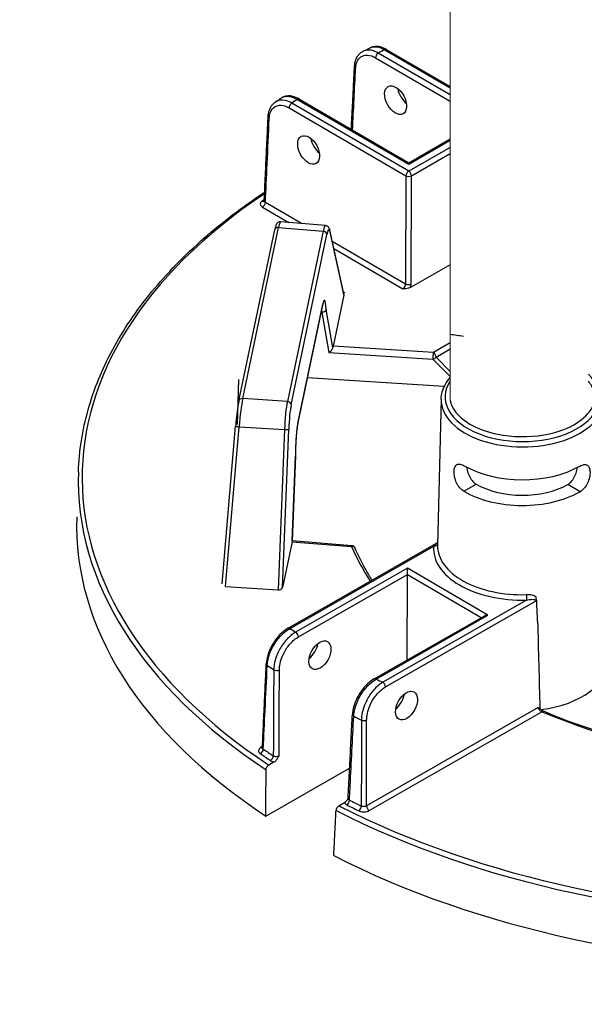
# Model space of a CAD drawing. Units: inches. Extents: x -761 to 11791, y 708 to 5768.
# Drawn here: x 11459 to 11471, y 5295 to 5316 of the extents above; entities that cross this region are included whole.
import ezdxf

# ---------------------------------------------------------------- set-up
doc = ezdxf.new("R2010")
doc.units = ezdxf.units.IN
doc.header["$MEASUREMENT"] = 0
doc.layers.add('2', color=2, linetype='Continuous', lineweight=9)

msp = doc.modelspace()

# ---------------------------------------------------------------- linework, layer by layer
for p, q in [((11468.03299, 5314.70715), (11466.44079, 5315.63347)), ((11466.5883, 5315.70448), (11468.03299, 5314.86397)), ((11466.63131, 5315.70859), (11468.03299, 5314.89311)), ((11466.37966, 5315.5302), (11468.03299, 5314.56831)), ((11467.11447, 5313.01994), (11464.52856, 5314.52439)), ((11464.65267, 5314.60901), (11467.11499, 5313.17646)), ((11464.69568, 5314.61312), (11467.11509, 5313.20554)), ((11464.46743, 5314.42112), (11467.05334, 5312.91667)), ((11467.11499, 5313.17646), (11468.03299, 5313.70241)), ((11467.11509, 5313.20554), (11468.03299, 5313.73144)), ((11468.03299, 5313.54619), (11467.11447, 5313.01994)), ((11467.17492, 5312.91627), (11468.03299, 5313.40788)), ((11467.11509, 5313.20554), (11467.11499, 5313.17646)), ((11467.05334, 5312.91667), (11467.04538, 5310.52074)), ((11467.16696, 5310.52033), (11467.17492, 5312.91627)), ((11464.74134, 5311.86121), (11463.94283, 5312.32577)), ((11463.8817, 5312.2225), (11464.46372, 5311.88388)), ((11465.27163, 5311.81788), (11464.28112, 5311.8988)), ((11463.35716, 5307.93216), (11464.15118, 5311.72156)), ((11463.44156, 5307.98474), (11464.23558, 5311.77414)), ((11464.23558, 5311.77414), (11465.22028, 5311.69369)), ((11465.22028, 5311.69369), (11464.43001, 5307.92223)), ((11465.67659, 5310.2879), (11465.37184, 5311.70308)), ((11465.37312, 5311.68067), (11465.67661, 5310.27134)), ((11464.51513, 5307.8477), (11465.30539, 5311.61917)), ((11467.04538, 5310.52074), (11465.42322, 5311.46449)), ((11465.4574, 5311.30578), (11466.98735, 5310.41567)), ((11468.03299, 5310.94648), (11467.15106, 5310.44119)), ((11465.67661, 5310.27134), (11465.4412, 5309.14787)), ((11465.68846, 5310.32792), (11465.69114, 5310.34068)), ((11465.6889, 5310.32788), (11465.68846, 5310.32792)), ((11465.69157, 5310.34065), (11465.6889, 5310.32788)), ((11465.69114, 5310.34068), (11465.69113, 5310.33852)), ((11465.69114, 5310.34068), (11465.69157, 5310.34065)), ((11464.66675, 5307.47253), (11465.20406, 5310.03675)), ((11465.20524, 5310.05008), (11464.66794, 5307.48586)), ((11465.43651, 5309.11583), (11465.28933, 5309.95862)), ((11465.17429, 5309.8947), (11465.19454, 5309.89368)), ((11465.19454, 5309.89368), (11465.34954, 5309.00609)), ((11467.65948, 5309.00654), (11465.4412, 5309.14787)), ((11468.03299, 5309.22054), (11467.65948, 5309.00654)), ((11467.71992, 5308.90287), (11468.03299, 5309.08224)), ((11465.34954, 5309.00609), (11467.65113, 5308.85945)), ((11467.65113, 5308.85945), (11468.03299, 5308.47125)), ((11468.03299, 5308.5846), (11467.71992, 5308.90287)), ((11463.35223, 5308.40651), (11463.31689, 5307.40807)), ((11467.90226, 5308.25184), (11464.87052, 5308.445)), ((11464.43001, 5307.92223), (11463.44156, 5307.98474)), ((11467.83282, 5307.96934), (11467.75299, 5304.73775)), ((11462.98578, 5303.88023), (11463.28426, 5307.37625)), ((11463.06012, 5303.82267), (11463.36221, 5307.36106)), ((11463.36221, 5307.36106), (11464.36642, 5307.29755)), ((11464.36642, 5307.29755), (11464.22549, 5303.74897)), ((11464.32041, 5303.79903), (11464.45949, 5307.30111)), ((11464.60853, 5306.70937), (11464.53878, 5304.83148)), ((11464.53935, 5304.83207), (11464.60919, 5306.71233)), ((11468.33221, 5305.93193), (11468.60793, 5306.0899)), ((11470.90885, 5305.92338), (11470.63419, 5306.08317)), ((11470.63419, 5306.08317), (11470.63419, 5306.08317)), ((11470.90885, 5305.92337), (11470.63419, 5306.08317)), ((11470.90885, 5305.92338), (11470.90885, 5305.92337)), ((11464.53361, 5304.8165), (11464.32041, 5303.79903)), ((11464.44712, 5302.90119), (11467.73235, 5304.7834)), ((11464.4901, 5302.89679), (11467.66983, 5304.71855)), ((11464.53361, 5304.8165), (11465.85091, 5304.71062)), ((11465.85757, 5304.72612), (11464.53935, 5304.83207)), ((11467.08527, 5304.22763), (11464.61348, 5302.81147)), ((11464.67393, 5302.70779), (11467.08481, 5304.08906)), ((11467.07852, 5302.19592), (11467.08481, 5304.08906)), ((11467.08481, 5304.08906), (11467.08527, 5304.22763)), ((11467.08481, 5304.08906), (11468.72117, 5303.13704)), ((11468.86654, 5303.1913), (11467.08527, 5304.22763)), ((11463.06012, 5303.82267), (11464.22549, 5303.74897)), ((11469.72132, 5303.52502), (11466.54159, 5301.70326)), ((11466.60203, 5301.59959), (11469.93583, 5303.50962)), ((11466.35177, 5301.77955), (11468.78048, 5303.17102)), ((11466.39476, 5301.77515), (11468.86654, 5303.1913)), ((11469.98149, 5301.14441), (11466.18154, 5298.9673)), ((11466.24198, 5298.86363), (11470.063, 5301.0528)), ((11463.87877, 5300.28083), (11463.84212, 5300.25983)), ((11464.14184, 5299.94154), (11464.01903, 5299.87117)), ((11463.9543, 5298.74097), (11465.80782, 5299.80291)), ((11465.57017, 5298.96874), (11465.69299, 5299.0391))]:
    msp.add_line(p, q)
msp.add_arc((11465.85068, 5304.6404), 0.086, 22.810196, 85.404717)
for centre, major_axis, ratio, start_param, end_param in [((11466.44056, 5315.56326), (0.04324, 0.07433), 0.57735027, 0.78539816, 2.33001455), ((11476.63474, 5308.67037), (15.76155, -0.05236), 0.57735027, 2.26383475, 2.27604239), ((11466.58806, 5315.63426), (0.04324, 0.07433), 0.57735027, 0, 0.78539816), ((11466.00125, 5315.32672), (-0.08589, 0.00434), 0.57812052, 0, 0.81228247), ((11467.11253, 5314.75553), (0.17758, -0.29466), 0.56204401, 4.09017162, 5.25740207), ((11464.52833, 5314.45418), (-0.04324, -0.07433), 0.57735027, 3.92699082, 5.47160721), ((11476.63474, 5308.67037), (15.76155, -0.05236), 0.57735027, 2.43634659, 2.44855423), ((11464.65244, 5314.53879), (0.04324, 0.07433), 0.57735027, 0, 0.78539816), ((11464.09039, 5314.21685), (-0.0859, 0.00401), 0.57568669, 0, 0.81006657), ((11465.1886, 5313.65326), (0.17758, -0.29466), 0.56204401, 4.09017162, 5.25740207), ((11467.11424, 5312.94973), (-0.04324, -0.07433), 0.57735027, 3.92699082, 5.47160721), ((11467.11424, 5312.94973), (-0.04275, 0.07462), 0.57735027, 3.95317076, 5.49778714), ((11467.11424, 5312.94973), (-0.08599, 0.00029), 0.5467386, 0.78574078, 2.35585187), ((11476.62653, 5306.19882), (-16.73697, 0.0556), 0.57735027, 5.57589961, 7.00287729), ((11476.62653, 5306.19882), (-16.59476, 0.05512), 0.57735027, 5.58651642, 5.59099631), ((11463.87158, 5312.42629), (0.04891, -0.07073), 0.62858054, 5.44663037, 6.18481544), ((11463.88193, 5312.29271), (-0.04324, -0.07433), 0.57735027, 0.78539816, 2.33001455), ((11464.2181, 5311.2137), (0.06308, 0.6851), 0.08490235, 0.00087428, 0.62066176), ((11464.23535, 5311.70392), (-0.08417, 0.01764), 0.8107783, 4.87793954, 6.28318531), ((11465.23403, 5311.1307), (0.03737, 0.6872), 0.11129087, 6.28015874, 6.89994621), ((11465.22004, 5311.62348), (0.08417, -0.01764), 0.8107783, 0.1917305, 1.73634689), ((11465.31938, 5311.12639), (0.03037, 0.60149), 0.11149074, 5.88993746, 6.89950747), ((11465.28777, 5311.68498), (0.08407, 0.0181), 0.91784436, 5.99834025, 6.28318531), ((11466.9844, 5310.48773), (-0.03967, -0.07637), 0.60670861, 0.75635057, 2.30096696), ((11467.10628, 5310.55379), (-0.08599, 0.00029), 0.5467386, 0.78574078, 2.35585187), ((11467.04508, 5310.45427), (0.08302, 0.15066), 0.59226017, 4.94521439, 5.4578136), ((11465.21925, 5309.55762), (0.03035, 0.6012), 0.11154375, 5.44818151, 6.89974995), ((11465.59104, 5310.27668), (0.08636, 0.00535), 0.67367478, 6.09998648, 6.38483154), ((11465.1339, 5309.56193), (-0.02602, -0.51531), 0.11154375, 2.27584892, 2.48372239), ((11465.11989, 5310.05439), (0.08417, -0.01764), 0.8107783, 0, 0.1917305), ((11465.35766, 5309.08297), (0.06631, 0.07399), 0.58710556, 4.02993447, 5.6007308), ((11465.44321, 5309.07752), (0.00433, 0.08589), 0.11157401, 0.61657074, 1.11410563), ((11467.65924, 5308.93633), (-0.00547, -0.08582), 0.08492311, 3.75963837, 5.82796959), ((11467.65924, 5308.93633), (0.06131, 0.06031), 0.79347394, 3.9450938, 4.94462546), ((11467.65924, 5308.93633), (-0.04275, 0.07462), 0.57735027, 3.95317076, 5.49778714), ((11469.62748, 5308.01958), (1.70863, -0.00568), 0.57735027, 2.77591813, 6.82955825), ((11463.44132, 5307.91453), (-0.08417, 0.01764), 0.8107783, 4.87793954, 6.28318531), ((11463.42401, 5307.42402), (0.06153, 0.68544), 0.08166262, 0.62016027, 1.67010381), ((11469.62725, 5307.95059), (-1.79461, 0.00596), 0.57735027, 6.2708424, 9.43712087), ((11464.44382, 5307.35952), (-0.03577, -0.68707), 0.10816603, 3.75839283, 4.80833638), ((11464.42978, 5307.85201), (0.08417, -0.01764), 0.8107783, 0.1917305, 1.73634689), ((11464.52917, 5307.35521), (0.03033, 0.60125), 0.11157666, 0.61658333, 1.66652687), ((11463.36994, 5307.36893), (-0.08568, 0.00732), 0.09915492, 0, 1.48898517), ((11464.68195, 5306.9934), (-0.03035, -0.6012), 0.11154375, 3.75815729, 5.2100764), ((11464.58259, 5307.49017), (0.08417, -0.01764), 0.8107783, 0, 0.1917305), ((11464.37414, 5307.30542), (0.08593, -0.00341), 0.09536035, 4.62615404, 6.17089508), ((11469.62487, 5307.23318), (1.80995, -0.00601), 0.57735027, 3.92699082, 5.49687271), ((11476.6263, 5306.13045), (-16.82294, 0.05588), 0.57735027, 6.26466801, 7.00334416), ((11469.623, 5306.67146), (1.43278, -0.00476), 0.57735027, 3.92699082, 5.49778714), ((11469.623, 5306.67146), (-1.82196, 0.00605), 0.57735027, 0.78539816, 2.35619449), ((11476.62299, 5305.13156), (-16.85497, 0.05599), 0.57735027, 6.26466801, 7.00537289), ((11464.53561, 5304.7461), (0.00434, 0.08592), 0.11149564, 0.11880226, 0.6163249), ((11464.45035, 5304.75296), (0.08899, 0.07912), 0.00498966, 6.16584224, 6.27840612), ((11465.85068, 5304.6404), (0.00689, 0.08572), 0.10798411, 0, 0.6196449), ((11465.85068, 5304.6404), (0.07927, 0.03334), 0.79302816, 0, 1.2460827), ((11476.62653, 5306.19882), (-11.0893, 0.03684), 0.57735027, 0.2403397, 0.36596441), ((11469.61629, 5304.64929), (-1.9497, 0.00648), 0.57735027, 6.22736891, 7.90979803), ((11467.67007, 5304.78877), (0.08557, -0.00857), 0.81522503, 4.79112122, 6.14165113), ((11469.61652, 5304.71828), (-1.86372, 0.00619), 0.57735027, 6.2708424, 7.90979803), ((11464.23516, 5303.80592), (-0.08607, -0.00184), 0.66430809, 1.44399702, 2.98873805), ((11469.72156, 5303.59524), (0.00249, -0.08596), 0.04555024, 4.11362767, 5.6669707), ((11468.86631, 5303.12109), (-0.12161, 0.0004), 0.57735027, 4.71238898, 5.49778714), ((11470.38268, 5320.72594), (-0.90345, 47.78892), 0.01689192, 1.94920152, 1.99307646), ((11464.48987, 5302.82658), (-0.04275, 0.07462), 0.57735027, 5.49778714, 6.28318531), ((11476.63474, 5308.67037), (-15.76155, 0.05236), 0.57735027, 0.69305472, 0.70524607), ((11464.61325, 5302.74125), (-0.04275, 0.07462), 0.57735027, 3.95317076, 5.49778714), ((11464.86448, 5302.46979), (0.17954, 0.29348), 0.56204401, 4.1664226, 5.33555964), ((11464.05034, 5302.10954), (-0.0859, 0.00402), 0.57828776, 0, 0.72029929), ((11476.63292, 5308.12336), (16.44927, -0.05464), 0.57735027, 3.83711058, 3.85073314), ((11469.60808, 5302.17774), (1.91803, -0.00637), 0.57735027, 4.94427158, 6.29552822), ((11464.19401, 5302.01083), (-0.08599, 0.00044), 0.54550941, 0.71049377, 2.35680821), ((11466.39452, 5301.70493), (-0.04275, 0.07462), 0.57735027, 5.49778714, 6.28318531), ((11476.63474, 5308.67037), (-15.76155, 0.05236), 0.57735027, 0.86555026, 0.87774161), ((11466.54136, 5301.63305), (-0.04275, 0.07462), 0.57735027, 3.95317076, 5.49778714), ((11466.78085, 5301.35487), (0.17954, 0.29348), 0.56204401, 4.1664226, 5.33555964), ((11465.95362, 5300.98711), (-0.08589, 0.00433), 0.57572389, 0, 0.88842728), ((11470.06276, 5300.98258), (0.03371, 0.07911), 0.48200428, 0, 0.71942015), ((11476.62653, 5306.19882), (11.0893, -0.03684), 0.57735027, 4.08091854, 5.00111473), ((11476.63292, 5308.12336), (16.44927, -0.05464), 0.57735027, 4.00324849, 4.01687105), ((11466.1235, 5300.90341), (-0.086, 0.00012), 0.54806987, 0.87451971, 2.35480953), ((11463.83113, 5300.19654), (-0.04938, -0.07041), 0.62857239, 0.83654555, 2.38116193), ((11476.62653, 5306.19882), (16.59476, -0.05512), 0.57735027, 3.83379729, 3.85464486), ((11463.84236, 5300.33005), (0.04275, -0.07462), 0.57735027, 5.49778714, 6.10303119), ((11476.62676, 5306.2672), (-16.5088, 0.05484), 0.57735027, 0.69220464, 0.7130522), ((11464.05418, 5300.04337), (0.04798, 0.07136), 0.61757255, 3.96587757, 5.51049396), ((11465.7473, 5299.05833), (-0.03867, -0.07681), 0.53410749, 0.75174988, 2.29636627), ((11476.62676, 5306.2672), (-16.5088, 0.05484), 0.57735027, 0.85774412, 0.87859169), ((11476.6263, 5306.13045), (16.82294, -0.05588), 0.57735027, 3.99223013, 5.43254783), ((11476.62653, 5306.19882), (-16.73697, 0.0556), 0.57735027, 0.85110435, 2.29048831), ((11476.62653, 5306.19882), (16.59476, -0.05512), 0.57735027, 3.99933678, 4.02018434), ((11466.01089, 5298.92838), (0.03739, 0.07744), 0.52111747, 3.88454088, 5.42915726), ((11466.24222, 5298.93384), (0.04275, -0.07462), 0.57735027, 3.95317076, 5.49778714), ((11476.62299, 5305.13156), (16.85497, -0.05599), 0.57735027, 3.9902014, 5.43457656)]:
    msp.add_ellipse(centre, major_axis=major_axis, ratio=ratio, start_param=start_param, end_param=end_param)
for centre, major_axis in [((11466.82484, 5314.59071), (-0.16403, 0.30242)), ((11464.90091, 5313.48843), (-0.16403, 0.30242)), ((11465.15088, 5302.30316), (-0.16604, -0.30132)), ((11467.06726, 5301.18824), (-0.16604, -0.30132))]:
    msp.add_ellipse(centre, major_axis=major_axis, ratio=0.59226017)
for points, knots in [([(11465.91536, 5315.33106), (11465.91689, 5315.36117), (11465.92051, 5315.39048), (11465.93221, 5315.4469), (11465.9403, 5315.47402), (11465.96123, 5315.52535), (11465.97408, 5315.54956), (11466.00471, 5315.59404), (11466.0225, 5315.61431), (11466.06259, 5315.64952), (11466.08488, 5315.66444), (11466.10877, 5315.67614)], [0, 0, 0, 0, 0.177008282, 0.177008282, 0.354016563, 0.354016563, 0.531024845, 0.531024845, 0.708033126, 0.708033126, 0.885041408, 0.885041408, 0.885041408, 0.885041408]), ([(11465.94035, 5315.29367), (11465.94195, 5315.32535), (11465.94622, 5315.35539), (11465.96405, 5315.42777), (11465.98166, 5315.46663), (11466.03551, 5315.53878), (11466.07577, 5315.56679), (11466.17249, 5315.59382), (11466.22977, 5315.59087), (11466.31916, 5315.56158), (11466.34946, 5315.54777), (11466.37966, 5315.5302)], [0, 0, 0, 0, 0.21531009, 0.21531009, 0.55980622, 0.55980622, 1.0076512, 1.0076512, 1.48354173, 1.48354173, 1.72051556, 1.72051556, 1.72051556, 1.72051556]), ([(11466.10877, 5315.67614), (11466.11913, 5315.68121), (11466.12949, 5315.68627), (11466.15024, 5315.69638), (11466.16062, 5315.70142), (11466.18141, 5315.7115), (11466.19181, 5315.71653), (11466.21264, 5315.72658), (11466.22307, 5315.73159), (11466.24394, 5315.7416), (11466.25438, 5315.7466), (11466.26484, 5315.75159)], [3.219446274, 3.219446274, 3.219446274, 3.219446274, 3.2219321633, 3.2219321633, 3.2244180526, 3.2244180526, 3.2269039419, 3.2269039419, 3.2293898312, 3.2293898312, 3.2318757205, 3.2318757205, 3.2318757205, 3.2318757205]), ([(11466.44079, 5315.63347), (11466.40665, 5315.65373), (11466.37241, 5315.6697), (11466.2714, 5315.70374), (11466.20672, 5315.70749), (11466.136, 5315.68792), (11466.12207, 5315.68263), (11466.10879, 5315.67611)], [-1.720515559, -1.720515559, -1.720515559, -1.720515559, -1.483541726, -1.483541726, -1.007651202, -1.007651202, -0.885041408, -0.885041408, -0.885041408, -0.885041408]), ([(11466.63131, 5315.70859), (11466.60708, 5315.72269), (11466.58254, 5315.73494), (11466.53308, 5315.75536), (11466.50815, 5315.76353), (11466.45817, 5315.77526), (11466.43312, 5315.77882), (11466.38333, 5315.78069), (11466.35858, 5315.77899), (11466.31037, 5315.76972), (11466.28691, 5315.76213), (11466.26484, 5315.75159)], [0, 0, 0, 0, 0.165845837, 0.165845837, 0.331691674, 0.331691674, 0.49753751, 0.49753751, 0.663383347, 0.663383347, 0.829229184, 0.829229184, 0.829229184, 0.829229184]), ([(11466.26484, 5315.75159), (11466.30672, 5315.77157), (11466.35591, 5315.77827), (11466.46576, 5315.76384), (11466.52692, 5315.74101), (11466.5883, 5315.70448)], [-0.829229184, -0.829229184, -0.829229184, -0.829229184, -0.426810322, -0.426810322, 0, 0, 0, 0]), ([(11465.84534, 5313.94427), (11465.84994, 5314.0354), (11465.85453, 5314.12652), (11465.86538, 5314.34136), (11465.87162, 5314.46507), (11465.88412, 5314.7125), (11465.89036, 5314.83622), (11465.90286, 5315.08364), (11465.90911, 5315.20735), (11465.91536, 5315.33106)], [3.78667163, 3.78667163, 3.78667163, 3.78667163, 4.40592541, 4.40592541, 5.24665482, 5.24665482, 6.08738422, 6.08738422, 6.92811362, 6.92811362, 6.92811362, 6.92811362]), ([(11464.00449, 5314.22086), (11464.00575, 5314.24774), (11464.00867, 5314.274), (11464.01806, 5314.32484), (11464.02451, 5314.34942), (11464.04118, 5314.39643), (11464.05139, 5314.41885), (11464.07573, 5314.46086), (11464.08988, 5314.48045), (11464.12201, 5314.51589), (11464.14, 5314.53172), (11464.15959, 5314.54518)], [0, 0, 0, 0, 0.157802943, 0.157802943, 0.315605886, 0.315605886, 0.473408829, 0.473408829, 0.631211772, 0.631211772, 0.789014715, 0.789014715, 0.789014715, 0.789014715]), ([(11464.15959, 5314.54518), (11464.16847, 5314.55128), (11464.17736, 5314.55738), (11464.19516, 5314.56955), (11464.20407, 5314.57562), (11464.22192, 5314.58777), (11464.23086, 5314.59383), (11464.24876, 5314.60595), (11464.25772, 5314.612), (11464.27567, 5314.62408), (11464.28466, 5314.63012), (11464.29366, 5314.63615)], [3.0514611854, 3.0514611854, 3.0514611854, 3.0514611854, 3.0539593908, 3.0539593908, 3.0564575963, 3.0564575963, 3.0589558018, 3.0589558018, 3.0614540073, 3.0614540073, 3.0639522128, 3.0639522128, 3.0639522128, 3.0639522128]), ([(11464.52856, 5314.52439), (11464.47914, 5314.55249), (11464.42953, 5314.57196), (11464.30578, 5314.5978), (11464.23492, 5314.589), (11464.17131, 5314.55287), (11464.16538, 5314.54915), (11464.1596, 5314.54517)], [-1.718976108, -1.718976108, -1.718976108, -1.718976108, -1.383158073, -1.383158073, -0.845849216, -0.845849216, -0.789014715, -0.789014715, -0.789014715, -0.789014715]), ([(11464.69568, 5314.61312), (11464.66873, 5314.62881), (11464.64139, 5314.64221), (11464.58628, 5314.66388), (11464.5585, 5314.67215), (11464.5029, 5314.68286), (11464.47507, 5314.68528), (11464.4201, 5314.68339), (11464.39296, 5314.67905), (11464.341, 5314.66299), (11464.31622, 5314.65126), (11464.29366, 5314.63615)], [0, 0, 0, 0, 0.184469238, 0.184469238, 0.368938476, 0.368938476, 0.553407714, 0.553407714, 0.737876953, 0.737876953, 0.922346191, 0.922346191, 0.922346191, 0.922346191]), ([(11464.29367, 5314.63613), (11464.30018, 5314.64051), (11464.30692, 5314.64453), (11464.35868, 5314.67182), (11464.41222, 5314.68045), (11464.52809, 5314.66661), (11464.59026, 5314.64461), (11464.65267, 5314.60901)], [-0.922346191, -0.922346191, -0.922346191, -0.922346191, -0.855546447, -0.855546447, -0.424662842, -0.424662842, 0, 0, 0, 0]), ([(11464.0295, 5314.18379), (11464.03165, 5314.22979), (11464.03942, 5314.27236), (11464.07497, 5314.37391), (11464.1132, 5314.42277), (11464.21286, 5314.47928), (11464.27436, 5314.48664), (11464.38165, 5314.46335), (11464.42464, 5314.44602), (11464.46743, 5314.42112)], [0, 0, 0, 0, 0.31192566, 0.31192566, 0.84584922, 0.84584922, 1.38315807, 1.38315807, 1.71897611, 1.71897611, 1.71897611, 1.71897611]), ([(11463.91776, 5312.36154), (11463.92354, 5312.4855), (11463.92932, 5312.60946), (11463.94088, 5312.85737), (11463.94666, 5312.98132), (11463.95822, 5313.22923), (11463.964, 5313.35319), (11463.97557, 5313.60109), (11463.98135, 5313.72505), (11463.99292, 5313.97295), (11463.99871, 5314.0969), (11464.00449, 5314.22086)], [0.31069016, 0.31069016, 0.31069016, 0.31069016, 1.15112756, 1.15112756, 1.99156496, 1.99156496, 2.83200237, 2.83200237, 3.67243977, 3.67243977, 4.51287717, 4.51287717, 4.51287717, 4.51287717]), ([(11463.94283, 5312.32577), (11463.95618, 5312.61232), (11463.96954, 5312.89887), (11463.99843, 5313.51821), (11464.01396, 5313.851), (11464.0295, 5314.18379)], [0.31359108, 0.31359108, 0.31359108, 0.31359108, 2.25643858, 2.25643858, 4.51287717, 4.51287717, 4.51287717, 4.51287717]), ([(11459.80685, 5306.36616), (11459.82309, 5306.82488), (11459.89518, 5307.28275), (11460.14928, 5308.1871), (11460.33129, 5308.63357), (11460.80105, 5309.50614), (11461.08879, 5309.93223), (11461.76389, 5310.75586), (11462.15125, 5311.15339), (11462.99253, 5311.8903), (11463.44125, 5312.23172), (11463.92675, 5312.55431)], [2.374711791, 2.374711791, 2.374711791, 2.374711791, 2.515004538, 2.515004538, 2.655297284, 2.655297284, 2.79559003, 2.79559003, 2.935882777, 2.935882777, 3.068003209, 3.068003209, 3.068003209, 3.068003209]), ([(11463.87135, 5312.35608), (11463.85061, 5312.34173), (11463.83712, 5312.32392), (11463.83001, 5312.29207), (11463.83177, 5312.27842), (11463.843, 5312.25558), (11463.85059, 5312.24608), (11463.86671, 5312.23211), (11463.87382, 5312.22708), (11463.8817, 5312.2225)], [-0.468964993, -0.468964993, -0.468964993, -0.468964993, -0.289360554, -0.289360554, -0.160755863, -0.160755863, -0.061829178, -0.061829178, 0, 0, 0, 0]), ([(11463.91776, 5312.36154), (11463.91766, 5312.35935), (11463.91729, 5312.35723), (11463.91632, 5312.35379), (11463.91574, 5312.35246), (11463.91495, 5312.35096), (11463.91471, 5312.35064), (11463.91471, 5312.35063)], [0.257195426, 0.257195426, 0.257195426, 0.257195426, 0.299549339, 0.299549339, 0.341903253, 0.341903253, 0.377811387, 0.377811387, 0.377811387, 0.377811387]), ([(11463.94283, 5312.32577), (11463.93888, 5312.32795), (11463.93532, 5312.33037), (11463.92725, 5312.33714), (11463.92346, 5312.34179), (11463.91863, 5312.35147), (11463.91753, 5312.3565), (11463.91776, 5312.36154)], [0, 0, 0, 0, 0.061829178, 0.061829178, 0.160755863, 0.160755863, 0.257195426, 0.257195426, 0.257195426, 0.257195426]), ([(11464.28112, 5311.8988), (11464.27024, 5311.89969), (11464.25934, 5311.89845), (11464.23969, 5311.89309), (11464.23127, 5311.88887), (11464.21627, 5311.87927), (11464.21052, 5311.87389), (11464.19926, 5311.86187), (11464.19517, 5311.85573), (11464.18498, 5311.83893), (11464.18112, 5311.82956), (11464.17362, 5311.80959), (11464.17032, 5311.79917), (11464.16383, 5311.77627), (11464.16067, 5311.76382), (11464.15539, 5311.74117), (11464.15329, 5311.73162), (11464.15118, 5311.72156)], [-1.181013794, -1.181013794, -1.181013794, -1.181013794, -1.151394832, -1.151394832, -1.118613642, -1.118613642, -1.077398596, -1.077398596, -1.015787319, -1.015787319, -0.891829824, -0.891829824, -0.76787233, -0.76787233, -0.643914835, -0.643914835, -0.561226321, -0.561226321, -0.561226321, -0.561226321]), ([(11465.27163, 5311.81788), (11465.28383, 5311.81689), (11465.29553, 5311.81336), (11465.31593, 5311.80345), (11465.32415, 5311.79701), (11465.33914, 5311.78254), (11465.34454, 5311.77472), (11465.35365, 5311.7595), (11465.35694, 5311.75215), (11465.36255, 5311.73779), (11465.3648, 5311.73078), (11465.36867, 5311.71694), (11465.37032, 5311.71014), (11465.37184, 5311.70308)], [0.058561152, 0.058561152, 0.058561152, 0.058561152, 0.102420164, 0.102420164, 0.152047867, 0.152047867, 0.220169536, 0.220169536, 0.298126042, 0.298126042, 0.376082549, 0.376082549, 0.448343685, 0.448343685, 0.448343685, 0.448343685]), ([(11467.15106, 5310.44119), (11467.14122, 5310.43555), (11467.12854, 5310.4303), (11467.09224, 5310.42079), (11467.07118, 5310.4183), (11467.03086, 5310.41562), (11467.00919, 5310.4156), (11466.98763, 5310.41567), (11466.98749, 5310.41567), (11466.98735, 5310.41567)], [0, 0, 0, 0, 0.076924998, 0.076924998, 0.173124508, 0.173124508, 0.28312898, 0.28312898, 0.283846361, 0.283846361, 0.283846361, 0.283846361]), ([(11465.28933, 5309.95862), (11465.28932, 5309.95854), (11465.28931, 5309.95845), (11465.28863, 5309.95358), (11465.28736, 5309.94885), (11465.28364, 5309.93963), (11465.28121, 5309.93517), (11465.27264, 5309.92292), (11465.26519, 5309.91578), (11465.24758, 5309.90421), (11465.23763, 5309.89982), (11465.21644, 5309.89427), (11465.20543, 5309.89313), (11465.19454, 5309.89368)], [-0.252345173, -0.252345173, -0.252345173, -0.252345173, -0.25174033, -0.25174033, -0.218407292, -0.218407292, -0.185106387, -0.185106387, -0.122289255, -0.122289255, -0.060800715, -0.060800715, 0, 0, 0, 0]), ([(11465.22384, 5310.10722), (11465.22384, 5310.10722), (11465.22255, 5310.10465), (11465.21908, 5310.09542), (11465.21671, 5310.08817), (11465.21169, 5310.07018), (11465.20901, 5310.05942), (11465.20555, 5310.04381), (11465.20481, 5310.04033), (11465.20406, 5310.03675)], [5.895602166, 5.895602166, 5.895602166, 5.895602166, 6.002719936, 6.002719936, 6.126032864, 6.126032864, 6.249345791, 6.249345791, 6.283185307, 6.283185307, 6.283185307, 6.283185307]), ([(11467.83282, 5307.96934), (11467.83555, 5308.08011), (11467.86682, 5308.19007), (11467.95303, 5308.34688), (11467.98989, 5308.3992), (11468.03299, 5308.44904)], [2.368537398, 2.368537398, 2.368537398, 2.368537398, 2.66125929, 2.66125929, 2.816665418, 2.816665418, 2.816665418, 2.816665418]), ([(11468.03299, 5307.94608), (11468.04801, 5307.85634), (11468.08942, 5307.76584), (11468.24323, 5307.57252), (11468.36813, 5307.47227), (11468.68314, 5307.30547), (11468.87275, 5307.23904), (11469.40538, 5307.12885), (11469.77246, 5307.12309), (11470.43717, 5307.23795), (11470.73257, 5307.35879), (11471.07793, 5307.62501), (11471.17086, 5307.7537), (11471.24582, 5308.00603), (11471.23211, 5308.13191), (11471.1439, 5308.29558), (11471.11891, 5308.33276), (11471.08907, 5308.36931)], [3.23992348, 3.23992348, 3.23992348, 3.23992348, 3.57478047, 3.57478047, 3.97421164, 3.97421164, 4.37364281, 4.37364281, 5.00863073, 5.00863073, 5.64361866, 5.64361866, 6.11536184, 6.11536184, 6.58710502, 6.58710502, 6.72628726, 6.72628726, 6.72628726, 6.72628726]), ([(11463.35716, 5307.93216), (11463.3518, 5307.90662), (11463.34643, 5307.87784), (11463.33574, 5307.81454), (11463.33041, 5307.78004), (11463.32, 5307.70665), (11463.31492, 5307.66777), (11463.30518, 5307.58722), (11463.30054, 5307.54556), (11463.29188, 5307.46121), (11463.28787, 5307.41853), (11463.28426, 5307.37625)], [0.52085278, 0.52085278, 0.52085278, 0.52085278, 0.73084149, 0.73084149, 0.9408302, 0.9408302, 1.15081891, 1.15081891, 1.36080762, 1.36080762, 1.57079633, 1.57079633, 1.57079633, 1.57079633]), ([(11464.66675, 5307.47253), (11464.66047, 5307.44257), (11464.6541, 5307.40511), (11464.64198, 5307.31834), (11464.63624, 5307.26869), (11464.62614, 5307.16274), (11464.62179, 5307.10643), (11464.61488, 5306.99215), (11464.61232, 5306.93419), (11464.60922, 5306.82171), (11464.60867, 5306.76719), (11464.60916, 5306.71547), (11464.60918, 5306.71409), (11464.60919, 5306.71272)], [6.28318531, 6.28318531, 6.28318531, 6.28318531, 6.56629936, 6.56629936, 6.85738829, 6.85738829, 7.14847721, 7.14847721, 7.43956614, 7.43956614, 7.73065506, 7.73065506, 7.73862993, 7.73862993, 7.73862993, 7.73862993]), ([(11464.60853, 5306.70937), (11464.60854, 5306.7094), (11464.60856, 5306.70943), (11464.609, 5306.71054), (11464.6092, 5306.71163), (11464.60919, 5306.71272)], [-0.000605215, -0.000605215, -0.000605215, -0.000605215, 0, 0, 0.0199886857, 0.0199886857, 0.0199886857, 0.0199886857]), ([(11468.33221, 5305.93193), (11468.30157, 5305.94976), (11468.27028, 5305.97662), (11468.2153, 5306.04303), (11468.19153, 5306.08255), (11468.15526, 5306.16131), (11468.14032, 5306.20584), (11468.12132, 5306.29272), (11468.1172, 5306.33504), (11468.11869, 5306.40622), (11468.12434, 5306.43977), (11468.14606, 5306.49231), (11468.1622, 5306.51135), (11468.20029, 5306.53304), (11468.22482, 5306.53714), (11468.28069, 5306.52874), (11468.3121, 5306.51626), (11468.34259, 5306.49852)], [0.9621421, 0.9621421, 0.9621421, 0.9621421, 1.20262628, 1.20262628, 1.44311046, 1.44311046, 1.68369733, 1.68369733, 1.9242842, 1.9242842, 2.16331219, 2.16331219, 2.40234018, 2.40234018, 2.6415953, 2.6415953, 2.88085041, 2.88085041, 2.88085041, 2.88085041]), ([(11468.39563, 5306.46887), (11468.39822, 5306.44855), (11468.40202, 5306.42722), (11468.41712, 5306.36257), (11468.4322, 5306.31835), (11468.46834, 5306.24003), (11468.49188, 5306.20064), (11468.54637, 5306.13443), (11468.57741, 5306.10765), (11468.60793, 5306.0899)], [3.962241544, 3.962241544, 3.962241544, 3.962241544, 4.082706992, 4.082706992, 4.321903991, 4.321903991, 4.561384521, 4.561384521, 4.800865051, 4.800865051, 4.800865051, 4.800865051]), ([(11470.63419, 5306.08317), (11470.66483, 5306.10072), (11470.69605, 5306.12729), (11470.75098, 5306.19314), (11470.77477, 5306.23237), (11470.81144, 5306.31045), (11470.82681, 5306.35457), (11470.84234, 5306.41912), (11470.84628, 5306.44042), (11470.84901, 5306.46072)], [0.957355057, 0.957355057, 0.957355057, 0.957355057, 1.196835587, 1.196835587, 1.436316117, 1.436316117, 1.675513115, 1.675513115, 1.795971775, 1.795971775, 1.795971775, 1.795971775]), ([(11470.90107, 5306.48935), (11470.90146, 5306.48957), (11470.90185, 5306.4898), (11470.93285, 5306.50756), (11470.96434, 5306.51983), (11471.02027, 5306.52786), (11471.04477, 5306.5236), (11471.08271, 5306.50165), (11471.09873, 5306.48251), (11471.1201, 5306.42982), (11471.12552, 5306.39624), (11471.12603, 5306.36076), (11471.12654, 5306.32504), (11471.12214, 5306.28276), (11471.10256, 5306.19601), (11471.08732, 5306.15157), (11471.05054, 5306.07306), (11471.0265, 5306.0337), (11470.97108, 5305.96765), (11470.93962, 5305.941), (11470.90885, 5305.92338)], [2.8777976, 2.8777976, 2.8777976, 2.8777976, 2.88085041, 2.88085041, 3.12010553, 3.12010553, 3.35936064, 3.35936064, 3.59838863, 3.59838863, 3.83741662, 3.83741662, 3.83741662, 4.07800349, 4.07800349, 4.31859036, 4.31859036, 4.55907454, 4.55907454, 4.79955872, 4.79955872, 4.79955872, 4.79955872]), ([(11467.73235, 5304.7834), (11467.7219, 5304.77742), (11467.7108, 5304.76806), (11467.68961, 5304.74579), (11467.67944, 5304.73297), (11467.66983, 5304.71855)], [-2.90864152, -2.90864152, -2.90864152, -2.90864152, -2.719018243, -2.719018243, -2.537348765, -2.537348765, -2.537348765, -2.537348765]), ([(11467.75459, 5304.80258), (11467.75344, 5304.8011), (11467.75205, 5304.79944), (11467.747, 5304.79402), (11467.74241, 5304.78965), (11467.73427, 5304.78453), (11467.73333, 5304.78396), (11467.73235, 5304.7834)], [2.8598368043, 2.8598368043, 2.8598368043, 2.8598368043, 2.8754110343, 2.8754110343, 2.9049845507, 2.9049845507, 2.9086415197, 2.9086415197, 2.9086415197, 2.9086415197]), ([(11466.30523, 5303.96576), (11466.25516, 5304.04358), (11466.20777, 5304.12193), (11466.07467, 5304.35675), (11465.99688, 5304.51458), (11465.92995, 5304.67374)], [1.998116942, 1.998116942, 1.998116942, 1.998116942, 2.037628641, 2.037628641, 2.115854788, 2.115854788, 2.115854788, 2.115854788]), ([(11469.93277, 5303.59472), (11469.92083, 5303.60265), (11469.90777, 5303.60924), (11469.86127, 5303.62833), (11469.82495, 5303.63646), (11469.76441, 5303.64327), (11469.74069, 5303.64428), (11469.71692, 5303.64359)], [-2.988540641, -2.988540641, -2.988540641, -2.988540641, -2.895959516, -2.895959516, -2.675314941, -2.675314941, -2.537412081, -2.537412081, -2.537412081, -2.537412081]), ([(11469.72132, 5303.52502), (11469.74033, 5303.52915), (11469.75942, 5303.53249), (11469.80839, 5303.53907), (11469.83807, 5303.54118), (11469.89043, 5303.53917), (11469.91436, 5303.5355), (11469.93215, 5303.52135), (11469.93521, 5303.51651), (11469.93579, 5303.51045), (11469.93581, 5303.51003), (11469.93583, 5303.50962)], [2.537412081, 2.537412081, 2.537412081, 2.537412081, 2.675314941, 2.675314941, 2.895959516, 2.895959516, 3.104037731, 3.104037731, 3.181884827, 3.181884827, 3.187512127, 3.187512127, 3.187512127, 3.187512127]), ([(11469.94478, 5303.52929), (11469.94453, 5303.53093), (11469.94425, 5303.53258), (11469.94044, 5303.55376), (11469.93397, 5303.57558), (11469.93277, 5303.59472)], [0.196697719, 0.196697719, 0.196697719, 0.196697719, 0.207827695, 0.207827695, 0.338894628, 0.338894628, 0.338894628, 0.338894628]), ([(11469.93583, 5303.50962), (11469.93588, 5303.50971), (11469.93593, 5303.50981), (11469.93948, 5303.51623), (11469.9424, 5303.52271), (11469.94478, 5303.52929)], [-0.000604533, -0.000604533, -0.000604533, -0.000604533, 0, 0, 0.0400097842, 0.0400097842, 0.0400097842, 0.0400097842]), ([(11464.44712, 5302.90119), (11464.39671, 5302.87231), (11464.34753, 5302.83548), (11464.25445, 5302.74938), (11464.21056, 5302.70009), (11464.1312, 5302.59303), (11464.09576, 5302.5353), (11464.03623, 5302.41599), (11464.01215, 5302.35446), (11463.97762, 5302.23228), (11463.96716, 5302.17166), (11463.96444, 5302.11356)], [0, 0, 0, 0, 0.34379508, 0.34379508, 0.68759016, 0.68759016, 1.03138523, 1.03138523, 1.37518031, 1.37518031, 1.71897539, 1.71897539, 1.71897539, 1.71897539]), ([(11463.98425, 5302.0798), (11463.98673, 5302.13575), (11463.99663, 5302.19566), (11464.04047, 5302.35476), (11464.08548, 5302.45588), (11464.19018, 5302.624), (11464.24523, 5302.69378), (11464.3637, 5302.81249), (11464.42706, 5302.86149), (11464.4901, 5302.89679)], [-1.71897539, -1.71897539, -1.71897539, -1.71897539, -1.38678183, -1.38678183, -0.85527214, -0.85527214, -0.42680724, -0.42680724, 0, 0, 0, 0]), ([(11464.61348, 5302.81147), (11464.57852, 5302.79183), (11464.54363, 5302.7679), (11464.44124, 5302.68461), (11464.37641, 5302.61372), (11464.26847, 5302.45852), (11464.22435, 5302.37534), (11464.16701, 5302.22568), (11464.14899, 5302.15981), (11464.13234, 5302.05654), (11464.12896, 5302.01773), (11464.12867, 5301.98056)], [-1.72051556, -1.72051556, -1.72051556, -1.72051556, -1.48354171, -1.48354171, -1.00765118, -1.00765118, -0.55980621, -0.55980621, -0.21531008, -0.21531008, 0, 0, 0, 0]), ([(11464.25469, 5301.97737), (11464.25486, 5302.00995), (11464.2577, 5302.04398), (11464.27194, 5302.13457), (11464.28745, 5302.19238), (11464.33693, 5302.3238), (11464.37507, 5302.3969), (11464.46848, 5302.5334), (11464.52464, 5302.59582), (11464.61337, 5302.66929), (11464.64361, 5302.69043), (11464.67393, 5302.70779)], [0, 0, 0, 0, 0.21531008, 0.21531008, 0.55980621, 0.55980621, 1.00765118, 1.00765118, 1.48354171, 1.48354171, 1.72051556, 1.72051556, 1.72051556, 1.72051556]), ([(11463.87772, 5300.2585), (11463.8835, 5300.38217), (11463.88928, 5300.50584), (11463.90083, 5300.75318), (11463.90661, 5300.87685), (11463.91817, 5301.12419), (11463.92396, 5301.24786), (11463.93552, 5301.4952), (11463.9413, 5301.61887), (11463.95287, 5301.86622), (11463.95866, 5301.98989), (11463.96444, 5302.11356)], [0.31066392, 0.31066392, 0.31066392, 0.31066392, 1.15110658, 1.15110658, 1.99154924, 1.99154924, 2.83199189, 2.83199189, 3.67243455, 3.67243455, 4.51287721, 4.51287721, 4.51287721, 4.51287721]), ([(11463.89741, 5300.22616), (11463.91079, 5300.51202), (11463.92417, 5300.79789), (11463.95312, 5301.41577), (11463.96868, 5301.74778), (11463.98425, 5302.0798)], [0.31359108, 0.31359108, 0.31359108, 0.31359108, 2.2564386, 2.2564386, 4.51287721, 4.51287721, 4.51287721, 4.51287721]), ([(11464.12867, 5301.98056), (11464.12607, 5301.4563), (11464.12349, 5300.93204), (11464.12039, 5300.29646), (11464.11985, 5300.18512), (11464.11931, 5300.07378)], [-6.92811362, -6.92811362, -6.92811362, -6.92811362, -3.46405681, -3.46405681, -2.72835605, -2.72835605, -2.72835605, -2.72835605]), ([(11464.24511, 5300.07074), (11464.24566, 5300.18207), (11464.24622, 5300.2934), (11464.24939, 5300.92893), (11464.25203, 5301.45314), (11464.25469, 5301.97737)], [2.72835605, 2.72835605, 2.72835605, 2.72835605, 3.46405681, 3.46405681, 6.92811362, 6.92811362, 6.92811362, 6.92811362]), ([(11466.35177, 5301.77955), (11466.3013, 5301.75063), (11466.25209, 5301.71375), (11466.15895, 5301.62757), (11466.11504, 5301.57824), (11466.03561, 5301.47117), (11466.00012, 5301.41344), (11465.9404, 5301.29413), (11465.91619, 5301.23259), (11465.88133, 5301.11034), (11465.87067, 5301.04965), (11465.86773, 5300.99144)], [0, 0, 0, 0, 0.34410311, 0.34410311, 0.68820622, 0.68820622, 1.03230934, 1.03230934, 1.37641245, 1.37641245, 1.72051556, 1.72051556, 1.72051556, 1.72051556]), ([(11465.89752, 5300.95147), (11465.90017, 5301.00762), (11465.91009, 5301.06778), (11465.9536, 5301.22763), (11465.99797, 5301.32934), (11466.1011, 5301.49909), (11466.15542, 5301.56983), (11466.27161, 5301.68977), (11466.33334, 5301.73924), (11466.39476, 5301.77515)], [-1.72051556, -1.72051556, -1.72051556, -1.72051556, -1.38783513, -1.38783513, -0.85554645, -0.85554645, -0.42466287, -0.42466287, 0, 0, 0, 0]), ([(11466.54159, 5301.70326), (11466.5074, 5301.68322), (11466.47328, 5301.6589), (11466.37366, 5301.57491), (11466.31068, 5301.504), (11466.20506, 5301.34821), (11466.16165, 5301.26426), (11466.10538, 5301.11345), (11466.08776, 5301.04718), (11466.07165, 5300.94347), (11466.06844, 5300.90455), (11466.06829, 5300.86732)], [-1.71897539, -1.71897539, -1.71897539, -1.71897539, -1.48218769, -1.48218769, -1.0104876, -1.0104876, -0.561382, -0.561382, -0.21591615, -0.21591615, 0, 0, 0, 0]), ([(11466.18417, 5300.86995), (11466.18422, 5300.90256), (11466.18697, 5300.93664), (11466.20101, 5301.02741), (11466.21648, 5301.08538), (11466.26602, 5301.21719), (11466.30432, 5301.2905), (11466.39763, 5301.42638), (11466.45333, 5301.48814), (11466.54152, 5301.56113), (11466.57174, 5301.58223), (11466.60203, 5301.59959)], [0, 0, 0, 0, 0.21591615, 0.21591615, 0.561382, 0.561382, 1.0104876, 1.0104876, 1.48218769, 1.48218769, 1.71897539, 1.71897539, 1.71897539, 1.71897539]), ([(11465.77404, 5299.13198), (11465.78028, 5299.25594), (11465.78652, 5299.3799), (11465.799, 5299.62783), (11465.80525, 5299.75179), (11465.81774, 5299.99972), (11465.82399, 5300.12368), (11465.83648, 5300.37161), (11465.84273, 5300.49557), (11465.85523, 5300.74351), (11465.86148, 5300.86747), (11465.86773, 5300.99144)], [2.72449054, 2.72449054, 2.72449054, 2.72449054, 3.56521516, 3.56521516, 4.40593977, 4.40593977, 5.24666439, 5.24666439, 6.087389, 6.087389, 6.92811362, 6.92811362, 6.92811362, 6.92811362]), ([(11469.98149, 5301.14441), (11469.98157, 5301.14437), (11469.98164, 5301.14433), (11469.99342, 5301.13826), (11470.00551, 5301.13293), (11470.01661, 5301.12614)], [-0.00079158, -0.00079158, -0.00079158, -0.00079158, 0, 0, 0.123088046, 0.123088046, 0.123088046, 0.123088046]), ([(11469.98149, 5301.14441), (11469.98163, 5301.14249), (11469.98186, 5301.14054), (11469.98424, 5301.12587), (11469.99009, 5301.11232), (11470.00571, 5301.09025), (11470.01424, 5301.08129), (11470.03119, 5301.06789), (11470.03917, 5301.06288), (11470.05254, 5301.05646), (11470.05777, 5301.05441), (11470.063, 5301.0528)], [-2.500977706, -2.500977706, -2.500977706, -2.500977706, -2.474496528, -2.474496528, -2.30336113, -2.30336113, -2.171718517, -2.171718517, -2.070454968, -2.070454968, -2.007165249, -2.007165249, -2.007165249, -2.007165249]), ([(11470.01661, 5301.12614), (11470.01701, 5301.12565), (11470.01741, 5301.12517), (11470.02575, 5301.1152), (11470.03555, 5301.10683), (11470.04528, 5301.09854)], [0.633004256, 0.633004256, 0.633004256, 0.633004256, 0.63930382, 0.63930382, 0.763298572, 0.763298572, 0.763298572, 0.763298572]), ([(11470.09648, 5301.06169), (11470.09294, 5301.0632), (11470.08915, 5301.06507), (11470.08129, 5301.06955), (11470.07722, 5301.07216), (11470.06902, 5301.07806), (11470.06489, 5301.08135), (11470.05676, 5301.08852), (11470.05276, 5301.0924), (11470.04822, 5301.09725), (11470.04753, 5301.098), (11470.04685, 5301.09875)], [2.007165249, 2.007165249, 2.007165249, 2.007165249, 2.053415974, 2.053415974, 2.099666698, 2.099666698, 2.145917422, 2.145917422, 2.192168146, 2.192168146, 2.200475651, 2.200475651, 2.200475651, 2.200475651]), ([(11479.71167, 5300.05928), (11479.06416, 5299.95188), (11478.39918, 5299.87887), (11477.05669, 5299.80413), (11476.37921, 5299.80239), (11475.03466, 5299.87025), (11474.36761, 5299.93985), (11473.06646, 5300.14799), (11472.43239, 5300.28653), (11471.21868, 5300.62777), (11470.63907, 5300.83046), (11470.09648, 5301.06169)], [0.500209291, 0.500209291, 0.500209291, 0.500209291, 0.683541153, 0.683541153, 0.866873015, 0.866873015, 1.050204877, 1.050204877, 1.233536739, 1.233536739, 1.416868601, 1.416868601, 1.416868601, 1.416868601]), ([(11465.80366, 5299.09385), (11465.80913, 5299.20232), (11465.81461, 5299.31078), (11465.84588, 5299.92998), (11465.87169, 5300.44072), (11465.89752, 5300.95147)], [2.72835605, 2.72835605, 2.72835605, 2.72835605, 3.46405681, 3.46405681, 6.92811362, 6.92811362, 6.92811362, 6.92811362]), ([(11466.06829, 5300.86732), (11466.06785, 5300.52651), (11466.06741, 5300.1857), (11466.06661, 5299.55145), (11466.06624, 5299.25801), (11466.06588, 5298.96457)], [-4.51287721, -4.51287721, -4.51287721, -4.51287721, -2.2564386, -2.2564386, -0.31359108, -0.31359108, -0.31359108, -0.31359108]), ([(11466.18154, 5298.9673), (11466.18194, 5299.26072), (11466.18234, 5299.55415), (11466.18321, 5300.18836), (11466.18369, 5300.52915), (11466.18417, 5300.86995)], [0.31359108, 0.31359108, 0.31359108, 0.31359108, 2.2564386, 2.2564386, 4.51287721, 4.51287721, 4.51287721, 4.51287721]), ([(11463.84212, 5300.25983), (11463.81915, 5300.24667), (11463.80285, 5300.22966), (11463.79062, 5300.19834), (11463.79018, 5300.18467), (11463.79769, 5300.16133), (11463.80371, 5300.15147), (11463.81752, 5300.1367), (11463.82378, 5300.13131), (11463.83089, 5300.12633)], [-0.468969958, -0.468969958, -0.468969958, -0.468969958, -0.289360151, -0.289360151, -0.160755639, -0.160755639, -0.061829092, -0.061829092, 0, 0, 0, 0]), ([(11463.87772, 5300.2585), (11463.8776, 5300.25599), (11463.87713, 5300.2536), (11463.87598, 5300.24993), (11463.87532, 5300.24865), (11463.87478, 5300.24774), (11463.87467, 5300.24759), (11463.87467, 5300.24759)], [0.227643749, 0.227643749, 0.227643749, 0.227643749, 0.275908991, 0.275908991, 0.324174232, 0.324174232, 0.348256734, 0.348256734, 0.348256734, 0.348256734]), ([(11463.89741, 5300.22616), (11463.89385, 5300.22854), (11463.89071, 5300.23114), (11463.88379, 5300.23831), (11463.88078, 5300.24314), (11463.87804, 5300.25154), (11463.87757, 5300.25502), (11463.87773, 5300.2585)], [0, 0, 0, 0, 0.061829092, 0.061829092, 0.160755639, 0.160755639, 0.227643749, 0.227643749, 0.227643749, 0.227643749]), ([(11464.05395, 5299.97316), (11464.06124, 5299.96825), (11464.06935, 5299.96376), (11464.0922, 5299.95337), (11464.10799, 5299.94825), (11464.13036, 5299.94344), (11464.13606, 5299.9424), (11464.14184, 5299.94154)], [0, 0, 0, 0, 0.061841292, 0.061841292, 0.160787359, 0.160787359, 0.193825854, 0.193825854, 0.193825854, 0.193825854]), ([(11464.24511, 5300.07074), (11464.24096, 5300.06822), (11464.23638, 5300.06596), (11464.21884, 5300.05899), (11464.204, 5300.05605), (11464.17732, 5300.05522), (11464.1656, 5300.05632), (11464.14633, 5300.06067), (11464.13843, 5300.06336), (11464.12701, 5300.06884), (11464.12295, 5300.0712), (11464.11931, 5300.07378)], [-0.521515819, -0.521515819, -0.521515819, -0.521515819, -0.456636101, -0.456636101, -0.289417247, -0.289417247, -0.160787359, -0.160787359, -0.061841292, -0.061841292, 0, 0, 0, 0]), ([(11464.14184, 5299.94154), (11464.15169, 5299.94718), (11464.1626, 5299.9555), (11464.18901, 5299.98227), (11464.20165, 5299.99942), (11464.22384, 5300.03311), (11464.23447, 5300.05181), (11464.24497, 5300.07049), (11464.24504, 5300.07061), (11464.24511, 5300.07074)], [0, 0, 0, 0, 0.076975082, 0.076975082, 0.173587807, 0.173587807, 0.282431249, 0.282431249, 0.283162644, 0.283162644, 0.283162644, 0.283162644]), ([(11463.95921, 5299.76687), (11463.95925, 5299.77533), (11463.96084, 5299.7858), (11463.96612, 5299.80465), (11463.97099, 5299.8163), (11463.98142, 5299.83483), (11463.98884, 5299.845), (11464.00265, 5299.85971), (11464.01149, 5299.86685), (11464.01903, 5299.87117)], [0.945694614, 0.945694614, 0.945694614, 0.945694614, 1.000353578, 1.000353578, 1.059226527, 1.059226527, 1.118165309, 1.118165309, 1.177107726, 1.177107726, 1.177107726, 1.177107726]), ([(11465.77107, 5299.12129), (11465.76898, 5299.11816), (11465.76686, 5299.11505), (11465.75384, 5299.09638), (11465.74076, 5299.07948), (11465.71384, 5299.05301), (11465.70283, 5299.04475), (11465.69299, 5299.0391)], [0.097176276, 0.097176276, 0.097176276, 0.097176276, 0.117884779, 0.117884779, 0.222522887, 0.222522887, 0.3058921, 0.3058921, 0.3058921, 0.3058921]), ([(11465.69299, 5299.0391), (11465.69731, 5299.02913), (11465.70433, 5299.01954), (11465.72279, 5299.00233), (11465.73408, 5298.99466), (11465.74707, 5298.98812)], [0.327689965, 0.327689965, 0.327689965, 0.327689965, 0.426223046, 0.426223046, 0.521515819, 0.521515819, 0.521515819, 0.521515819]), ([(11465.77107, 5299.12129), (11465.77116, 5299.12143), (11465.77133, 5299.12169), (11465.77175, 5299.12247), (11465.772, 5299.12299), (11465.77252, 5299.12427), (11465.77279, 5299.12503), (11465.77329, 5299.12675), (11465.77351, 5299.12771), (11465.77386, 5299.12977), (11465.77398, 5299.13086), (11465.77404, 5299.13198)], [0.133266119, 0.133266119, 0.133266119, 0.133266119, 0.154747484, 0.154747484, 0.176228848, 0.176228848, 0.197710213, 0.197710213, 0.219191578, 0.219191578, 0.240672942, 0.240672942, 0.240672942, 0.240672942]), ([(11465.80366, 5299.09385), (11465.79715, 5299.09692), (11465.7915, 5299.10059), (11465.77968, 5299.11124), (11465.77528, 5299.1189), (11465.77402, 5299.12852), (11465.77395, 5299.13025), (11465.77405, 5299.13198)], [-0.521515819, -0.521515819, -0.521515819, -0.521515819, -0.426223046, -0.426223046, -0.27375461, -0.27375461, -0.240672942, -0.240672942, -0.240672942, -0.240672942]), ([(11465.57017, 5298.96874), (11465.56263, 5298.96442), (11465.5537, 5298.95733), (11465.53959, 5298.94279), (11465.53191, 5298.93278), (11465.52092, 5298.91456), (11465.51566, 5298.90315), (11465.50968, 5298.8847), (11465.50767, 5298.87448), (11465.50726, 5298.86624)], [0.706063919, 0.706063919, 0.706063919, 0.706063919, 0.765006336, 0.765006336, 0.823945118, 0.823945118, 0.882818067, 0.882818067, 0.937477031, 0.937477031, 0.937477031, 0.937477031]), ([(11466.01066, 5298.85817), (11466.03558, 5298.84613), (11466.06649, 5298.83828), (11466.12169, 5298.83405), (11466.14532, 5298.83501), (11466.18484, 5298.84141), (11466.20125, 5298.84576), (11466.22539, 5298.85501), (11466.23407, 5298.85909), (11466.24198, 5298.86363)], [-0.468969958, -0.468969958, -0.468969958, -0.468969958, -0.289360558, -0.289360558, -0.160755866, -0.160755866, -0.061829179, -0.061829179, 0, 0, 0, 0]), ([(11466.18154, 5298.9673), (11466.17758, 5298.96492), (11466.17325, 5298.96278), (11466.16117, 5298.95793), (11466.15297, 5298.95566), (11466.13321, 5298.95232), (11466.12139, 5298.95183), (11466.09379, 5298.95408), (11466.07834, 5298.95823), (11466.06588, 5298.96457)], [0, 0, 0, 0, 0.061829179, 0.061829179, 0.160755866, 0.160755866, 0.289360558, 0.289360558, 0.468969958, 0.468969958, 0.468969958, 0.468969958])]:
    msp.add_open_spline(points, degree=3, knots=knots)
for points, degree in [([(11465.87145, 5313.92908), (11465.8944, 5314.38395), (11465.91737, 5314.83882), (11465.94035, 5315.29367)], 3), ([(11468.03299, 5309.41117), (11468.13069, 5309.39623), (11468.2284, 5309.38129), (11468.3261, 5309.36635)], 3), ([(11469.94543, 5303.51512), (11469.94511, 5303.52221), (11469.94478, 5303.52929)], 2), ([(11469.96631, 5303.05667), (11469.95587, 5303.28571), (11469.94543, 5303.51512)], 2), ([(11463.9543, 5298.74097), (11463.95674, 5299.25443), (11463.95921, 5299.76687)], 2), ([(11465.45713, 5297.86664), (11465.48221, 5298.36694), (11465.50726, 5298.86624)], 2)]:
    msp.add_open_spline(points, degree=degree)
at = {"layer": '2'}
msp.add_line((11468.03299, 5327.86386), (11468.03299, 5307.94608), dxfattribs=at)

doc.saveas('drawing.dxf')
